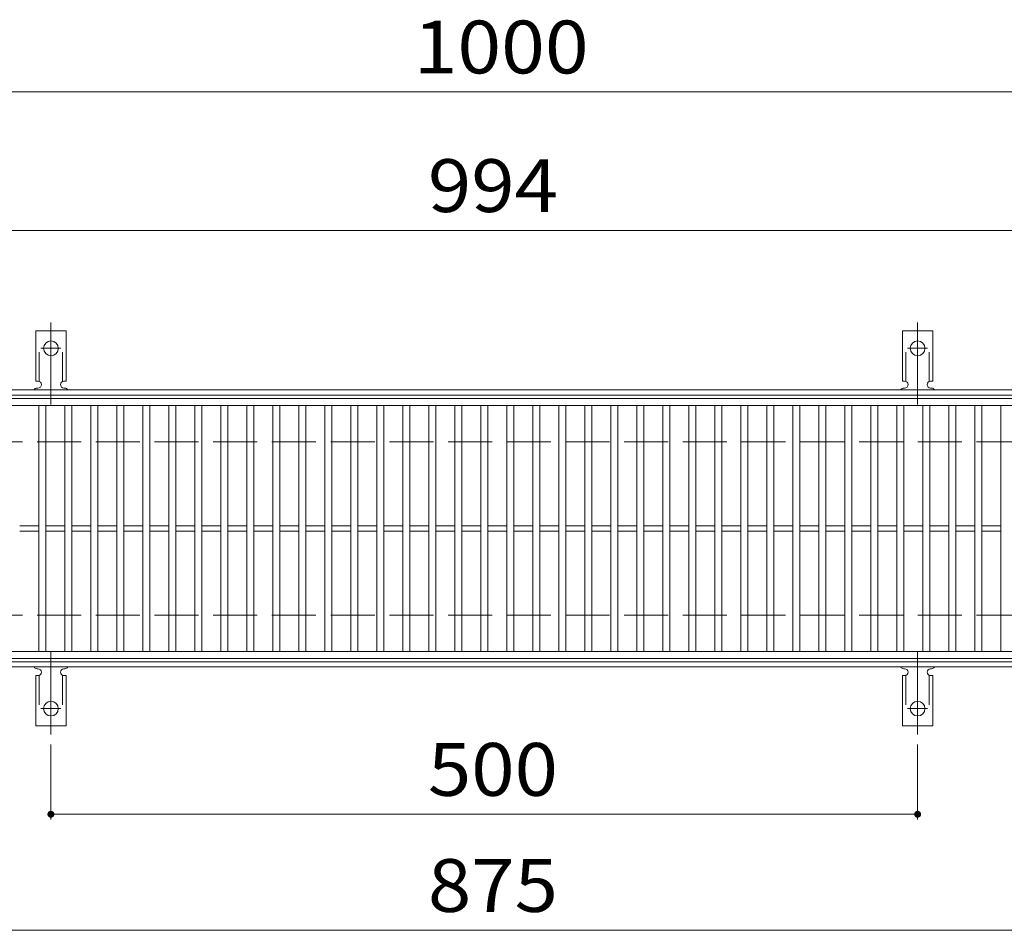
# Model space of a CAD drawing. Units: millimetres. Extents: x -1673 to 1867, y -1382 to 1155.
# Drawn here: x -1284 to -716, y 629 to 1155 of the extents above; entities that cross this region are included whole.
import ezdxf

# ---------------------------------------------------------------- set-up
doc = ezdxf.new("R2010")
doc.units = ezdxf.units.MM
doc.header["$LTSCALE"] = 10
for name, pattern in [('JWW_CENTER2', [13.546667, 11.006667, -0.846667, 0.846667, -0.846667]), ('JWW_DASHED2', [3.386667, 1.693333, -1.693333]), ('JWW_DASHED3', [3.386667, 2.54, -0.846667])]:
    doc.linetypes.add(name, pattern=pattern)
for name, color, linetype in [('C-1', 7, 'Continuous'), ('C-2', 7, 'Continuous'), ('C-4', 7, 'Continuous'), ('C-A', 7, 'Continuous')]:
    doc.layers.add(name, color=color, linetype=linetype)
doc.styles.add('ＭＳ ゴシック', font='msgothic.ttc', dxfattribs={"height": 1})

msp = doc.modelspace()

# ---------------------------------------------------------------- linework, layer by layer
at = {"layer": 'C-1', "color": 2, "linetype": 'Continuous', "lineweight": 9}
for p, q in [((-368.39, 940.92), (-1664.39, 940.92)), ((-368.39, 937.92), (-1664.39, 937.92)), ((-368.39, 783.92), (-1664.39, 783.92)), ((-368.39, 780.92), (-1664.39, 780.92))]:
    msp.add_line(p, q, dxfattribs=at)
at = {"layer": 'C-1', "color": 2, "linetype": 'JWW_DASHED3', "lineweight": 9}
for p, q in [((-368.39, 910.92), (-1664.39, 910.92)), ((-368.39, 810.92), (-1664.39, 810.92))]:
    msp.add_line(p, q, dxfattribs=at)
at = {"layer": 'C-2', "color": 3, "linetype": 'Continuous', "lineweight": 9}
for p, q in [((-1513.39, 935.92), (-519.39, 935.92)), ((-1513.39, 931.92), (-519.39, 931.92)), ((-1273.39, 789.92), (-1273.39, 931.92)), ((-1269.39, 789.92), (-1269.39, 931.92)), ((-1258.39, 789.92), (-1258.39, 931.92)), ((-1254.39, 789.92), (-1254.39, 931.92)), ((-1243.39, 789.92), (-1243.39, 931.92)), ((-1239.39, 789.92), (-1239.39, 931.92)), ((-1228.39, 789.92), (-1228.39, 931.92)), ((-1224.39, 789.92), (-1224.39, 931.92)), ((-1213.39, 789.92), (-1213.39, 931.92)), ((-1209.39, 789.92), (-1209.39, 931.92)), ((-1198.39, 789.92), (-1198.39, 931.92)), ((-1194.39, 789.92), (-1194.39, 931.92)), ((-1183.39, 789.92), (-1183.39, 931.92)), ((-1179.39, 789.92), (-1179.39, 931.92)), ((-1168.39, 789.92), (-1168.39, 931.92)), ((-1164.39, 789.92), (-1164.39, 931.92)), ((-1153.39, 789.92), (-1153.39, 931.92)), ((-1149.39, 789.92), (-1149.39, 931.92)), ((-1138.39, 789.92), (-1138.39, 931.92)), ((-1134.39, 789.92), (-1134.39, 931.92)), ((-1123.39, 789.92), (-1123.39, 931.92)), ((-1119.39, 789.92), (-1119.39, 931.92)), ((-1108.39, 789.92), (-1108.39, 931.92)), ((-1104.39, 789.92), (-1104.39, 931.92)), ((-1093.39, 789.92), (-1093.39, 931.92)), ((-1089.39, 789.92), (-1089.39, 931.92)), ((-1078.39, 789.92), (-1078.39, 931.92)), ((-1074.39, 789.92), (-1074.39, 931.92)), ((-1063.39, 789.92), (-1063.39, 931.92)), ((-1059.39, 789.92), (-1059.39, 931.92)), ((-1048.39, 789.92), (-1048.39, 931.92)), ((-1044.39, 789.92), (-1044.39, 931.92)), ((-1033.39, 789.92), (-1033.39, 931.92)), ((-1029.39, 789.92), (-1029.39, 931.92)), ((-1018.39, 789.92), (-1018.39, 931.92)), ((-1014.39, 789.92), (-1014.39, 931.92)), ((-1003.39, 789.92), (-1003.39, 931.92)), ((-999.39, 789.92), (-999.39, 931.92)), ((-988.39, 789.92), (-988.39, 931.92)), ((-984.39, 789.92), (-984.39, 931.92)), ((-973.39, 789.92), (-973.39, 931.92)), ((-969.39, 789.92), (-969.39, 931.92)), ((-958.39, 789.92), (-958.39, 931.92)), ((-954.39, 789.92), (-954.39, 931.92)), ((-943.39, 789.92), (-943.39, 931.92)), ((-939.39, 789.92), (-939.39, 931.92)), ((-928.39, 789.92), (-928.39, 931.92)), ((-924.39, 789.92), (-924.39, 931.92)), ((-913.39, 789.92), (-913.39, 931.92)), ((-909.39, 789.92), (-909.39, 931.92)), ((-898.39, 789.92), (-898.39, 931.92)), ((-894.39, 789.92), (-894.39, 931.92)), ((-883.39, 789.92), (-883.39, 931.92)), ((-879.39, 789.92), (-879.39, 931.92)), ((-868.39, 789.92), (-868.39, 931.92)), ((-864.39, 789.92), (-864.39, 931.92)), ((-853.39, 789.92), (-853.39, 931.92)), ((-849.39, 789.92), (-849.39, 931.92)), ((-838.39, 789.92), (-838.39, 931.92)), ((-834.39, 789.92), (-834.39, 931.92)), ((-823.39, 789.92), (-823.39, 931.92)), ((-819.39, 789.92), (-819.39, 931.92)), ((-808.39, 789.92), (-808.39, 931.92)), ((-804.39, 789.92), (-804.39, 931.92)), ((-793.39, 789.92), (-793.39, 931.92)), ((-789.39, 789.92), (-789.39, 931.92)), ((-778.39, 789.92), (-778.39, 931.92)), ((-774.39, 789.92), (-774.39, 931.92)), ((-763.39, 789.92), (-763.39, 931.92)), ((-759.39, 789.92), (-759.39, 931.92)), ((-748.39, 789.92), (-748.39, 931.92)), ((-744.39, 789.92), (-744.39, 931.92)), ((-733.39, 789.92), (-733.39, 931.92)), ((-729.39, 789.92), (-729.39, 931.92)), ((-718.39, 789.92), (-718.39, 931.92)), ((-1284.39, 862.42), (-1273.39, 862.42)), ((-1284.39, 859.42), (-1273.39, 859.42)), ((-1269.39, 862.42), (-1258.39, 862.42)), ((-1269.39, 859.42), (-1258.39, 859.42)), ((-1254.39, 862.42), (-1243.39, 862.42)), ((-1254.39, 859.42), (-1243.39, 859.42)), ((-1239.39, 862.42), (-1228.39, 862.42)), ((-1239.39, 859.42), (-1228.39, 859.42)), ((-1224.39, 862.42), (-1213.39, 862.42)), ((-1224.39, 859.42), (-1213.39, 859.42)), ((-1209.39, 862.42), (-1198.39, 862.42)), ((-1209.39, 859.42), (-1198.39, 859.42)), ((-1194.39, 862.42), (-1183.39, 862.42)), ((-1194.39, 859.42), (-1183.39, 859.42)), ((-1179.39, 862.42), (-1168.39, 862.42)), ((-1179.39, 859.42), (-1168.39, 859.42)), ((-1164.39, 862.42), (-1153.39, 862.42)), ((-1164.39, 859.42), (-1153.39, 859.42)), ((-1149.39, 862.42), (-1138.39, 862.42)), ((-1149.39, 859.42), (-1138.39, 859.42)), ((-1134.39, 862.42), (-1123.39, 862.42)), ((-1134.39, 859.42), (-1123.39, 859.42)), ((-1119.39, 862.42), (-1108.39, 862.42)), ((-1119.39, 859.42), (-1108.39, 859.42)), ((-1104.39, 862.42), (-1093.39, 862.42)), ((-1104.39, 859.42), (-1093.39, 859.42)), ((-1089.39, 862.42), (-1078.39, 862.42)), ((-1089.39, 859.42), (-1078.39, 859.42)), ((-1074.39, 862.42), (-1063.39, 862.42)), ((-1074.39, 859.42), (-1063.39, 859.42)), ((-1059.39, 862.42), (-1048.39, 862.42)), ((-1059.39, 859.42), (-1048.39, 859.42)), ((-1044.39, 862.42), (-1033.39, 862.42)), ((-1044.39, 859.42), (-1033.39, 859.42)), ((-1029.39, 862.42), (-1018.39, 862.42)), ((-1029.39, 859.42), (-1018.39, 859.42)), ((-1014.39, 862.42), (-1003.39, 862.42)), ((-1014.39, 859.42), (-1003.39, 859.42)), ((-999.39, 862.42), (-988.39, 862.42)), ((-999.39, 859.42), (-988.39, 859.42)), ((-984.39, 862.42), (-973.39, 862.42)), ((-984.39, 859.42), (-973.39, 859.42)), ((-969.39, 862.42), (-958.39, 862.42)), ((-969.39, 859.42), (-958.39, 859.42)), ((-954.39, 862.42), (-943.39, 862.42)), ((-954.39, 859.42), (-943.39, 859.42)), ((-939.39, 862.42), (-928.39, 862.42)), ((-939.39, 859.42), (-928.39, 859.42)), ((-924.39, 862.42), (-913.39, 862.42)), ((-924.39, 859.42), (-913.39, 859.42)), ((-909.39, 862.42), (-898.39, 862.42)), ((-909.39, 859.42), (-898.39, 859.42)), ((-894.39, 862.42), (-883.39, 862.42)), ((-894.39, 859.42), (-883.39, 859.42)), ((-879.39, 862.42), (-868.39, 862.42)), ((-879.39, 859.42), (-868.39, 859.42)), ((-864.39, 862.42), (-853.39, 862.42)), ((-864.39, 859.42), (-853.39, 859.42)), ((-849.39, 862.42), (-838.39, 862.42)), ((-849.39, 859.42), (-838.39, 859.42)), ((-834.39, 862.42), (-823.39, 862.42)), ((-834.39, 859.42), (-823.39, 859.42)), ((-819.39, 862.42), (-808.39, 862.42)), ((-819.39, 859.42), (-808.39, 859.42)), ((-804.39, 862.42), (-793.39, 862.42)), ((-804.39, 859.42), (-793.39, 859.42)), ((-789.39, 862.42), (-778.39, 862.42)), ((-789.39, 859.42), (-778.39, 859.42)), ((-774.39, 862.42), (-763.39, 862.42)), ((-774.39, 859.42), (-763.39, 859.42)), ((-759.39, 862.42), (-748.39, 862.42)), ((-759.39, 859.42), (-748.39, 859.42)), ((-744.39, 862.42), (-733.39, 862.42)), ((-744.39, 859.42), (-733.39, 859.42)), ((-729.39, 862.42), (-718.39, 862.42)), ((-729.39, 859.42), (-718.39, 859.42)), ((-519.39, 789.92), (-1513.39, 789.92)), ((-519.39, 785.92), (-1513.39, 785.92))]:
    msp.add_line(p, q, dxfattribs=at)
at = {"layer": 'C-4', "color": 7, "linetype": 'Continuous', "lineweight": 9}
for p, q in [((-1664.39, 1112.92), (-368.39, 1112.92)), ((-1664.39, 1032.92), (-368.39, 1032.92)), ((-1266.39, 736.2), (-1266.39, 692.92)), ((-766.39, 736.2), (-766.39, 692.92)), ((-1266.39, 695.92), (-766.39, 695.92)), ((-1664.39, 628.92), (-368.39, 628.92))]:
    msp.add_line(p, q, dxfattribs=at)
at = {"layer": 'C-4', "color": 7, "linetype": 'Continuous', "lineweight": 9, "const_width": 2}
for points in [[(-1265.39, 695.92, 0.414214), (-1266.39, 696.92, 0.414214), (-1267.39, 695.92, 0.414214), (-1266.39, 694.92, 0.414214)], [(-765.39, 695.92, 0.414214), (-766.39, 696.92, 0.414214), (-767.39, 695.92, 0.414214), (-766.39, 694.92, 0.414214)]]:
    msp.add_lwpolyline(points, format="xyb", close=True, dxfattribs=at)
at = {"layer": 'C-A', "color": 7, "linetype": 'JWW_CENTER2', "lineweight": 9}
for p, q in [((-1266.39, 932.45), (-1266.39, 979.85)), ((-766.39, 932.45), (-766.39, 979.85)), ((-1272.16, 964.92), (-1260.61, 964.92)), ((-772.16, 964.92), (-760.61, 964.92)), ((-1266.39, 789.39), (-1266.39, 741.99)), ((-766.39, 789.39), (-766.39, 741.99)), ((-1272.16, 756.92), (-1260.61, 756.92)), ((-772.16, 756.92), (-760.61, 756.92))]:
    msp.add_line(p, q, dxfattribs=at)
at = {"layer": 'C-A', "color": 3, "linetype": 'Continuous', "lineweight": 9}
for p, q in [((-1275.14, 945.92), (-1275.14, 974.92)), ((-1257.64, 974.92), (-1275.14, 974.92)), ((-1257.64, 945.92), (-1257.64, 974.92)), ((-775.14, 945.92), (-775.14, 974.92)), ((-757.64, 974.92), (-775.14, 974.92)), ((-757.64, 945.92), (-757.64, 974.92)), ((-1275.14, 945.92), (-1273.89, 945.92)), ((-1257.64, 945.92), (-1258.89, 945.92)), ((-775.14, 945.92), (-773.89, 945.92)), ((-757.64, 945.92), (-758.89, 945.92)), ((-1274.39, 941.92), (-1273.89, 941.92)), ((-1258.89, 941.92), (-1258.38, 941.92)), ((-774.39, 941.92), (-773.89, 941.92)), ((-758.89, 941.92), (-758.38, 941.92)), ((-1274.39, 779.92), (-1273.89, 779.92)), ((-1258.89, 779.92), (-1258.38, 779.92)), ((-774.39, 779.92), (-773.89, 779.92)), ((-758.89, 779.92), (-758.38, 779.92)), ((-1275.14, 775.92), (-1273.89, 775.92)), ((-1275.14, 775.92), (-1275.14, 746.92)), ((-1257.64, 775.92), (-1258.89, 775.92)), ((-1257.64, 775.92), (-1257.64, 746.92)), ((-775.14, 775.92), (-773.89, 775.92)), ((-775.14, 775.92), (-775.14, 746.92)), ((-757.64, 775.92), (-758.89, 775.92)), ((-757.64, 775.92), (-757.64, 746.92)), ((-1257.64, 746.92), (-1275.14, 746.92)), ((-757.64, 746.92), (-775.14, 746.92))]:
    msp.add_line(p, q, dxfattribs=at)
at = {"layer": 'C-A', "color": 3, "linetype": 'JWW_DASHED2', "lineweight": 9}
for p, q in [((-1273.14, 945.77), (-1273.14, 974.92)), ((-1259.64, 945.77), (-1259.64, 974.92)), ((-773.14, 945.77), (-773.14, 974.92)), ((-759.64, 945.77), (-759.64, 974.92)), ((-1273.14, 776.07), (-1273.14, 746.92)), ((-1259.64, 776.07), (-1259.64, 746.92)), ((-773.14, 776.07), (-773.14, 746.92)), ((-759.64, 776.07), (-759.64, 746.92))]:
    msp.add_line(p, q, dxfattribs=at)
at = {"layer": 'C-A', "color": 3, "linetype": 'Continuous', "lineweight": 9}
for centre in [(-1266.39, 964.92), (-766.39, 964.92), (-1266.39, 756.92), (-766.39, 756.92)]:
    msp.add_circle(centre, 4.25, dxfattribs=at)
for centre, start, end in [((-1273.89, 943.92), 270, 90), ((-1258.89, 943.92), 90, 269.8667), ((-773.89, 943.92), 270, 90), ((-758.89, 943.92), 90, 269.8667), ((-1274.39, 939.92), 90.276, 150.0005), ((-1258.39, 939.92), 29.9993, 89.7584), ((-774.39, 939.92), 90.276, 150.0005), ((-758.39, 939.92), 29.9993, 89.7584), ((-1274.39, 781.92), 209.9995, 269.724), ((-1273.89, 777.92), 270, 90), ((-1258.89, 777.92), 90.1333, 270), ((-1258.39, 781.92), 270.2416, 330.0007), ((-774.39, 781.92), 209.9995, 269.724), ((-773.89, 777.92), 270, 90), ((-758.89, 777.92), 90.1333, 270), ((-758.39, 781.92), 270.2416, 330.0007)]:
    msp.add_arc(centre, 2, start, end, dxfattribs=at)

# ---------------------------------------------------------------- texts
at = {"layer": 'C-4', "color": 2, "linetype": 'Continuous', "lineweight": 9, "style": 'ＭＳ ゴシック'}
for s, width, p in [('1000', 1.09375, (-1057.14, 1123.56)), ('994', 1.083333, (-1048.89, 1043.56)), ('500', 1.083333, (-1048.89, 706.56)), ('875', 1.083333, (-1048.89, 639.56))]:
    msp.add_text(s, height=30.48, dxfattribs=dict(at, width=width)).set_placement(p)

doc.saveas('drawing.dxf')
